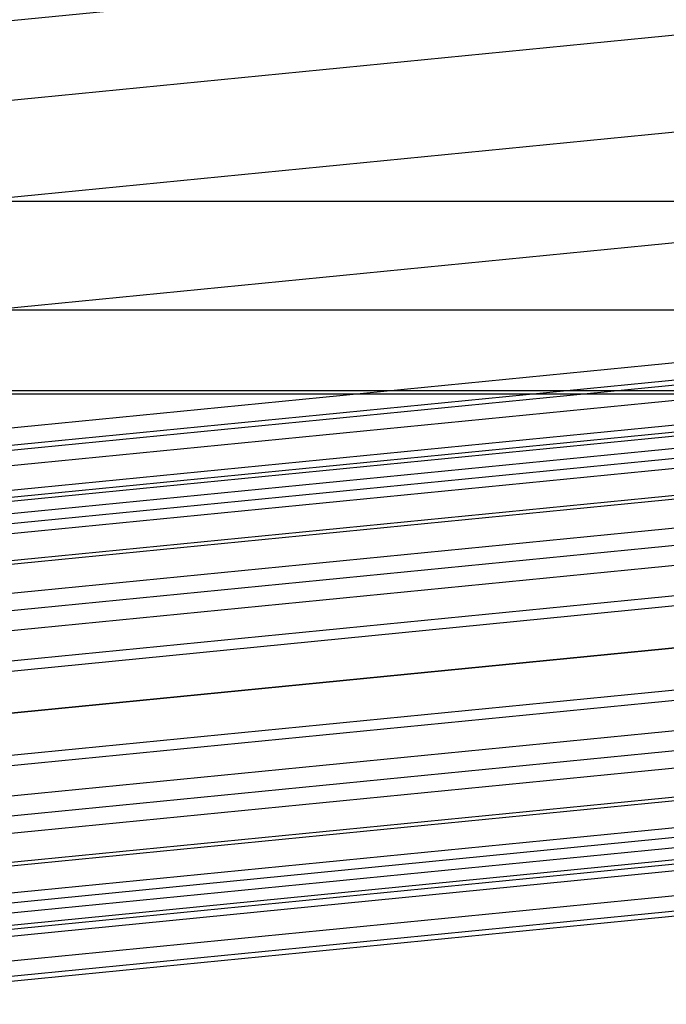
# Paper-space layout 'SW_Model_1' of a CAD drawing. Units: inches. Extents: x -1500 to 1500, y -3150 to 3150.
# Drawn here: x 15 to 56, y -428 to -366 of the extents above; entities that cross this region are included whole.
import ezdxf

# ---------------------------------------------------------------- set-up
doc = ezdxf.new("R2010")
doc.units = ezdxf.units.IN
doc.header["$MEASUREMENT"] = 0
doc.layers.add('SLD-0', color=179, linetype='Continuous')

psp = doc.layouts.new('SW_Model_1')

# ---------------------------------------------------------------- linework, layer by layer
at = {"layer": 'SLD-0', "color": 7}
for p, q in [((73.693655, -360.483024), (0, -367.741216)), ((73.693655, -360.483024), (0, -367.741216)), ((74.664135, -365.361953), (0, -372.715729)), ((74.664135, -365.361953), (0, -372.715729)), ((75.846667, -371.306946), (0, -378.777191)), ((75.846667, -371.306946), (0, -378.777191)), ((-75.102472, -377.565624), (75.102472, -377.565624)), ((77.195809, -378.089539), (0, -385.692663)), ((77.195809, -378.089539), (0, -385.692663)), ((-76.451399, -384.347139), (76.451399, -384.347139)), ((78.659713, -385.449082), (0, -393.196387)), ((78.659713, -385.449082), (0, -393.196387)), ((-77.454228, -389.388698), (77.454228, -389.388698)), ((-77.496915, -389.6033), (77.496915, -389.6033)), ((80.182122, -403.10275), (0, -411)), ((80.182122, -403.10275), (0, -411))]:
    psp.add_line(p, q, dxfattribs=at)
at = {"layer": 'SLD-0', "color": 4}
for p, q in [((0, -394.25), (76.914359, -386.674597)), ((0, -394.571847), (76.977149, -386.990259)), ((0, -394.571847), (76.977149, -386.990259)), ((0, -395.525018), (77.163103, -387.925116)), ((0, -395.525018), (77.163103, -387.925116)), ((0, -397.072884), (77.465077, -389.44324)), ((0, -397.072884), (77.465077, -389.44324)), ((0, -397.5), (77.548403, -389.862149)), ((0, -397.759399), (77.599009, -390.116563)), ((0, -397.759399), (77.599009, -390.116563)), ((0, -398.527626), (77.748883, -390.87003)), ((0, -398.527626), (77.748883, -390.87003)), ((0, -399.155961), (77.871465, -391.486292)), ((0, -399.155961), (77.871465, -391.486292)), ((0, -399.77516), (77.992265, -392.093593)), ((0, -399.77516), (77.992265, -392.093593)), ((0, -401.454058), (78.319802, -393.740231)), ((0, -401.454058), (78.319802, -393.740231)), ((0, -401.694199), (78.366651, -393.975757)), ((0, -401.694199), (78.366651, -393.975757)), ((0, -403.499802), (78.718906, -395.746666)), ((0, -403.499802), (78.718906, -395.746666)), ((0, -404.590053), (78.931604, -396.815968)), ((0, -404.590053), (78.931604, -396.815968)), ((0, -405.833774), (79.174242, -398.035791)), ((0, -405.833774), (79.174242, -398.035791)), ((0, -407.732237), (79.544613, -399.897776)), ((0, -407.732237), (79.544613, -399.897776)), ((0, -408.366281), (79.668309, -400.519637)), ((0, -408.366281), (79.668309, -400.519637)), ((0, -411), (80.182122, -403.10275)), ((0, -411), (80.182122, -403.10275)), ((0, -411), (80.182122, -403.10275)), ((0, -411), (80.182122, -403.10275)), ((0, -413.633719), (80.695936, -405.685863)), ((0, -413.633719), (80.695936, -405.685863)), ((0, -414.267763), (80.819631, -406.307724)), ((0, -414.267763), (80.819631, -406.307724)), ((0, -416.166226), (81.190003, -408.169709)), ((0, -416.166226), (81.190003, -408.169709)), ((0, -417.409947), (81.432641, -409.389532)), ((0, -417.409947), (81.432641, -409.389532)), ((0, -418.500198), (81.645338, -410.458834)), ((0, -418.500198), (81.645338, -410.458834)), ((0, -420.305801), (81.997594, -412.229743)), ((0, -420.305801), (81.997594, -412.229743)), ((0, -420.545942), (82.044443, -412.465269)), ((0, -420.545942), (82.044443, -412.465269)), ((0, -422.22484), (82.37198, -414.111908)), ((0, -422.22484), (82.37198, -414.111908)), ((0, -422.844039), (82.49278, -414.719209)), ((0, -422.844039), (82.49278, -414.719209)), ((0, -423.472374), (82.615362, -415.335471)), ((0, -423.472374), (82.615362, -415.335471)), ((0, -424.240601), (82.765236, -416.088937)), ((0, -424.240601), (82.765236, -416.088937)), ((0, -424.5), (82.815842, -416.343352)), ((0, -424.927116), (82.899168, -416.762261)), ((0, -424.927116), (82.899168, -416.762261)), ((0, -426.474982), (83.201142, -418.280385)), ((0, -426.474982), (83.201142, -418.280385)), ((0, -427.428153), (83.387096, -419.215241)), ((0, -427.428153), (83.387096, -419.215241)), ((0, -427.75), (83.449885, -419.530904))]:
    psp.add_line(p, q, dxfattribs=at)

doc.saveas('drawing.dxf')
